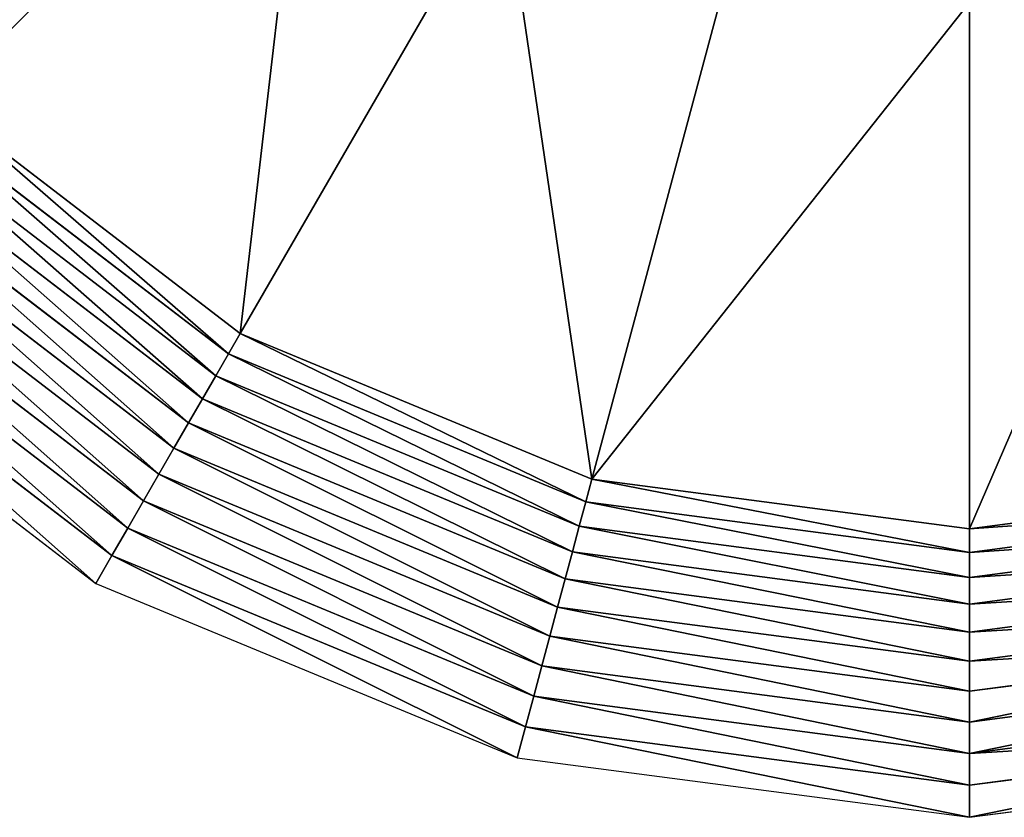
# Model space of a CAD drawing. Units: millimetres. Extents: x -14157 to 1199, y -7678 to 7678.
# Drawn here: x -10652 to -6325, y -7678 to -4171 of the extents above; entities that cross this region are included whole.
import ezdxf

# ---------------------------------------------------------------- set-up
doc = ezdxf.new("R2010")
doc.units = ezdxf.units.MM
doc.layers.get('0').update_dxf_attribs({"true_color": 0xffffff})
doc.layers.add('teren', color=7, linetype='Continuous', true_color=0x664400)

# ---------------------------------------------------------------- blocks, each defined once
blk = doc.blocks.new('Grupa#1')
at = {"color": 87, "true_color": 0x556b2f}
for p, q in [((-2526346, -2526346, 2292893), (-1614214, -1614214, 3582843)), ((-1786396, -3094129, 2292893), (-1141421, -1977000, 3582843)), ((-924707, -3451052, 2292893), (-590843, -2205057, 3582843)), ((0, -3572792, 2292893), (0, -2282843, 3582843)), ((-2526346, -2526346, 2292893), (-1786396, -3094129, 2292893)), ((-2567117, -2567117, 2239594), (-1815226, -3144063, 2239594)), ((-2610719, -2610719, 2190983), (-1846057, -3197464, 2190983)), ((-2656883, -2656883, 2147360), (-1878700, -3254004, 2147360)), ((-2705326, -2705326, 2108993), (-1912954, -3313334, 2108993)), ((-2755748, -2755748, 2076120), (-1948608, -3375088, 2076120)), ((-2807838, -2807838, 2048943), (-1985441, -3438885, 2048943)), ((-2861275, -2861275, 2027630), (-2023227, -3504332, 2027630)), ((-2915729, -2915729, 2012312), (-2061732, -3571025, 2012312)), ((-2970867, -2970867, 2003083), (-2100720, -3638554, 2003083)), ((-3026345, -3026345, 2000000), (-2139949, -3706500, 2000000)), ((-1815226, -3144063, 2239594), (-1786396, -3094129, 2292893)), ((-1786396, -3094129, 2292893), (-924707, -3451052, 2292893)), ((-1846057, -3197464, 2190983), (-1815226, -3144063, 2239594)), ((-1815226, -3144063, 2239594), (-939630, -3506746, 2239594)), ((-1878700, -3254004, 2147360), (-1846057, -3197464, 2190983)), ((-1846057, -3197464, 2190983), (-955589, -3566308, 2190983)), ((-1912954, -3313334, 2108993), (-1878700, -3254004, 2147360)), ((-1878700, -3254004, 2147360), (-972487, -3629370, 2147360)), ((-1948608, -3375088, 2076120), (-1912954, -3313334, 2108993)), ((-1912954, -3313334, 2108993), (-990218, -3695544, 2108993)), ((-1985441, -3438885, 2048943), (-1948608, -3375088, 2076120)), ((-1948608, -3375088, 2076120), (-1008674, -3764421, 2076120)), ((-2023227, -3504332, 2027630), (-1985441, -3438885, 2048943)), ((-1985441, -3438885, 2048943), (-1027740, -3835577, 2048943)), ((-939630, -3506746, 2239594), (-924707, -3451052, 2292893)), ((-924707, -3451052, 2292893), (0, -3572792, 2292893)), ((0, -3572792, 2292893), (924707, -3451052, 2292893)), ((-2061732, -3571025, 2012312), (-2023227, -3504332, 2027630)), ((-2023227, -3504332, 2027630), (-1047299, -3908574, 2027630)), ((-955589, -3566308, 2190983), (-939630, -3506746, 2239594)), ((-939630, -3506746, 2239594), (0, -3630451, 2239594)), ((0, -3630451, 2239594), (939630, -3506746, 2239594)), ((-972487, -3629370, 2147360), (-955589, -3566308, 2190983)), ((-955589, -3566308, 2190983), (0, -3692114, 2190983)), ((0, -3692114, 2190983), (955589, -3566308, 2190983)), ((-2100720, -3638554, 2003083), (-2061732, -3571025, 2012312)), ((-2061732, -3571025, 2012312), (-1067231, -3982960, 2012312)), ((0, -3630451, 2239594), (0, -3572792, 2292893)), ((-2139949, -3706500, 2000000), (-2100720, -3638554, 2003083)), ((-2100720, -3638554, 2003083), (-1087413, -4058279, 2003083)), ((-990218, -3695544, 2108993), (-972487, -3629370, 2147360)), ((-972487, -3629370, 2147360), (0, -3757400, 2147360)), ((0, -3757400, 2147360), (972487, -3629370, 2147360)), ((0, -3692114, 2190983), (0, -3630451, 2239594)), ((-2139949, -3706500, 2000000), (-1107719, -4134064, 2000000)), ((-1008674, -3764421, 2076120), (-990218, -3695544, 2108993)), ((-990218, -3695544, 2108993), (0, -3825908, 2108993)), ((0, -3757400, 2147360), (0, -3692114, 2190983)), ((0, -3825908, 2108993), (990218, -3695544, 2108993)), ((0, -3825908, 2108993), (0, -3757400, 2147360)), ((-1027740, -3835577, 2048943), (-1008674, -3764421, 2076120)), ((-1008674, -3764421, 2076120), (0, -3897216, 2076120)), ((0, -3897216, 2076120), (1008674, -3764421, 2076120)), ((0, -3897216, 2076120), (0, -3825908, 2108993)), ((-1047299, -3908574, 2027630), (-1027740, -3835577, 2048943)), ((-1027740, -3835577, 2048943), (0, -3970882, 2048943)), ((0, -3970882, 2048943), (1027740, -3835577, 2048943)), ((0, -3970882, 2048943), (0, -3897216, 2076120)), ((-1067231, -3982960, 2012312), (-1047299, -3908574, 2027630)), ((-1047299, -3908574, 2027630), (0, -4046454, 2027630)), ((0, -4046454, 2027630), (1047299, -3908574, 2027630)), ((0, -4046454, 2027630), (0, -3970882, 2048943)), ((-1087413, -4058279, 2003083), (-1067231, -3982960, 2012312)), ((-1067231, -3982960, 2012312), (0, -4123464, 2012312)), ((0, -4123464, 2012312), (1067231, -3982960, 2012312)), ((0, -4123464, 2012312), (0, -4046454, 2027630)), ((-1107719, -4134064, 2000000), (-1087413, -4058279, 2003083)), ((-1087413, -4058279, 2003083), (0, -4201440, 2003083)), ((0, -4201440, 2003083), (1087413, -4058279, 2003083)), ((0, -4201440, 2003083), (0, -4123464, 2012312)), ((-1107719, -4134064, 2000000), (0, -4279898, 2000000)), ((0, -4279898, 2000000), (1107719, -4134064, 2000000)), ((0, -4279898, 2000000), (0, -4201440, 2003083))]:
    blk.add_line(p, q, dxfattribs=at)
mesh = blk.add_polyface(dxfattribs=at)
corners = [(-2526346, -2526346, 2292893), (-1977000, -1141421, 3582843), (-3094129, -1786396, 2292893), (-1614214, -1614214, 3582843)]
mesh.append_faces([[corners[k] for k in face] for face in [(0, 1, 2), (1, 0, 3)]], dxfattribs={"vtx0": -1, "color": 87})
mesh = blk.add_polyface(dxfattribs=at)
corners = [(-1786396, -3094129, 2292893), (-1614214, -1614214, 3582843), (-2526346, -2526346, 2292893), (-1141421, -1977000, 3582843)]
mesh.append_faces([[corners[k] for k in face] for face in [(0, 1, 2), (1, 0, 3)]], dxfattribs={"vtx0": -1, "color": 87})
mesh = blk.add_polyface(dxfattribs=at)
corners = [(-924707, -3451052, 2292893), (-1141421, -1977000, 3582843), (-1786396, -3094129, 2292893), (-590843, -2205057, 3582843)]
mesh.append_faces([[corners[k] for k in face] for face in [(0, 1, 2), (1, 0, 3)]], dxfattribs={"vtx0": -1, "color": 87})
mesh = blk.add_polyface(dxfattribs=at)
corners = [(0, -2282843, 3582843), (-924707, -3451052, 2292893), (0, -3572792, 2292893), (-590843, -2205057, 3582843)]
mesh.append_faces([[corners[k] for k in face] for face in [(0, 1, 2), (1, 0, 3)]], dxfattribs={"vtx0": -1, "color": 87})
mesh = blk.add_polyface(dxfattribs=at)
corners = [(590843, -2205057, 3582843), (0, -3572792, 2292893), (924707, -3451052, 2292893), (0, -2282843, 3582843)]
mesh.append_faces([[corners[k] for k in face] for face in [(0, 1, 2), (1, 0, 3)]], dxfattribs={"vtx0": -1, "color": 87})
mesh = blk.add_polyface(dxfattribs=at)
corners = [(-1815226, -3144063, 2239594), (-2526346, -2526346, 2292893), (-2567117, -2567117, 2239594), (-1786396, -3094129, 2292893)]
mesh.append_faces([[corners[k] for k in face] for face in [(0, 1, 2), (1, 0, 3)]], dxfattribs={"vtx0": -1, "color": 87})
mesh = blk.add_polyface(dxfattribs=at)
corners = [(-1846057, -3197464, 2190983), (-2567117, -2567117, 2239594), (-2610719, -2610719, 2190983), (-1815226, -3144063, 2239594)]
mesh.append_faces([[corners[k] for k in face] for face in [(0, 1, 2), (1, 0, 3)]], dxfattribs={"vtx0": -1, "color": 87})
mesh = blk.add_polyface(dxfattribs=at)
corners = [(-1878700, -3254004, 2147360), (-2610719, -2610719, 2190983), (-2656883, -2656883, 2147360), (-1846057, -3197464, 2190983)]
mesh.append_faces([[corners[k] for k in face] for face in [(0, 1, 2), (1, 0, 3)]], dxfattribs={"vtx0": -1, "color": 87})
mesh = blk.add_polyface(dxfattribs=at)
corners = [(-1912954, -3313334, 2108993), (-2656883, -2656883, 2147360), (-2705326, -2705326, 2108993), (-1878700, -3254004, 2147360)]
mesh.append_faces([[corners[k] for k in face] for face in [(0, 1, 2), (1, 0, 3)]], dxfattribs={"vtx0": -1, "color": 87})
mesh = blk.add_polyface(dxfattribs=at)
corners = [(-1948608, -3375088, 2076120), (-2705326, -2705326, 2108993), (-2755748, -2755748, 2076120), (-1912954, -3313334, 2108993)]
mesh.append_faces([[corners[k] for k in face] for face in [(0, 1, 2), (1, 0, 3)]], dxfattribs={"vtx0": -1, "color": 87})
mesh = blk.add_polyface(dxfattribs=at)
corners = [(-1985441, -3438885, 2048943), (-2755748, -2755748, 2076120), (-2807838, -2807838, 2048943), (-1948608, -3375088, 2076120)]
mesh.append_faces([[corners[k] for k in face] for face in [(0, 1, 2), (1, 0, 3)]], dxfattribs={"vtx0": -1, "color": 87})
mesh = blk.add_polyface(dxfattribs=at)
corners = [(-2023227, -3504332, 2027630), (-2807838, -2807838, 2048943), (-2861275, -2861275, 2027630), (-1985441, -3438885, 2048943)]
mesh.append_faces([[corners[k] for k in face] for face in [(0, 1, 2), (1, 0, 3)]], dxfattribs={"vtx0": -1, "color": 87})
mesh = blk.add_polyface(dxfattribs=at)
corners = [(-2061732, -3571025, 2012312), (-2861275, -2861275, 2027630), (-2915729, -2915729, 2012312), (-2023227, -3504332, 2027630)]
mesh.append_faces([[corners[k] for k in face] for face in [(0, 1, 2), (1, 0, 3)]], dxfattribs={"vtx0": -1, "color": 87})
mesh = blk.add_polyface(dxfattribs=at)
corners = [(-2100720, -3638554, 2003083), (-2915729, -2915729, 2012312), (-2970867, -2970867, 2003083), (-2061732, -3571025, 2012312)]
mesh.append_faces([[corners[k] for k in face] for face in [(0, 1, 2), (1, 0, 3)]], dxfattribs={"vtx0": -1, "color": 87})
mesh = blk.add_polyface(dxfattribs=at)
corners = [(-2139949, -3706500, 2000000), (-2970867, -2970867, 2003083), (-3026345, -3026345, 2000000), (-2100720, -3638554, 2003083)]
mesh.append_faces([[corners[k] for k in face] for face in [(0, 1, 2), (1, 0, 3)]], dxfattribs={"vtx0": -1, "color": 87})
mesh = blk.add_polyface(dxfattribs=at)
corners = [(-939630, -3506746, 2239594), (-1786396, -3094129, 2292893), (-1815226, -3144063, 2239594), (-924707, -3451052, 2292893)]
mesh.append_faces([[corners[k] for k in face] for face in [(0, 1, 2), (1, 0, 3)]], dxfattribs={"vtx0": -1, "color": 87})
mesh = blk.add_polyface(dxfattribs=at)
corners = [(-955589, -3566308, 2190983), (-1815226, -3144063, 2239594), (-1846057, -3197464, 2190983), (-939630, -3506746, 2239594)]
mesh.append_faces([[corners[k] for k in face] for face in [(0, 1, 2), (1, 0, 3)]], dxfattribs={"vtx0": -1, "color": 87})
mesh = blk.add_polyface(dxfattribs=at)
corners = [(-972487, -3629370, 2147360), (-1846057, -3197464, 2190983), (-1878700, -3254004, 2147360), (-955589, -3566308, 2190983)]
mesh.append_faces([[corners[k] for k in face] for face in [(0, 1, 2), (1, 0, 3)]], dxfattribs={"vtx0": -1, "color": 87})
mesh = blk.add_polyface(dxfattribs=at)
corners = [(-990218, -3695544, 2108993), (-1878700, -3254004, 2147360), (-1912954, -3313334, 2108993), (-972487, -3629370, 2147360)]
mesh.append_faces([[corners[k] for k in face] for face in [(0, 1, 2), (1, 0, 3)]], dxfattribs={"vtx0": -1, "color": 87})
mesh = blk.add_polyface(dxfattribs=at)
corners = [(-1008674, -3764421, 2076120), (-1912954, -3313334, 2108993), (-1948608, -3375088, 2076120), (-990218, -3695544, 2108993)]
mesh.append_faces([[corners[k] for k in face] for face in [(0, 1, 2), (1, 0, 3)]], dxfattribs={"vtx0": -1, "color": 87})
mesh = blk.add_polyface(dxfattribs=at)
corners = [(-1027740, -3835577, 2048943), (-1948608, -3375088, 2076120), (-1985441, -3438885, 2048943), (-1008674, -3764421, 2076120)]
mesh.append_faces([[corners[k] for k in face] for face in [(0, 1, 2), (1, 0, 3)]], dxfattribs={"vtx0": -1, "color": 87})
mesh = blk.add_polyface(dxfattribs=at)
corners = [(-1047299, -3908574, 2027630), (-1985441, -3438885, 2048943), (-2023227, -3504332, 2027630), (-1027740, -3835577, 2048943)]
mesh.append_faces([[corners[k] for k in face] for face in [(0, 1, 2), (1, 0, 3)]], dxfattribs={"vtx0": -1, "color": 87})
mesh = blk.add_polyface(dxfattribs=at)
corners = [(0, -3630451, 2239594), (-924707, -3451052, 2292893), (-939630, -3506746, 2239594), (0, -3572792, 2292893)]
mesh.append_faces([[corners[k] for k in face] for face in [(0, 1, 2), (1, 0, 3)]], dxfattribs={"vtx0": -1, "color": 87})
mesh = blk.add_polyface(dxfattribs=at)
corners = [(939630, -3506746, 2239594), (0, -3572792, 2292893), (0, -3630451, 2239594), (924707, -3451052, 2292893)]
mesh.append_faces([[corners[k] for k in face] for face in [(0, 1, 2), (1, 0, 3)]], dxfattribs={"vtx0": -1, "color": 87})
mesh = blk.add_polyface(dxfattribs=at)
corners = [(-1067231, -3982960, 2012312), (-2023227, -3504332, 2027630), (-2061732, -3571025, 2012312), (-1047299, -3908574, 2027630)]
mesh.append_faces([[corners[k] for k in face] for face in [(0, 1, 2), (1, 0, 3)]], dxfattribs={"vtx0": -1, "color": 87})
mesh = blk.add_polyface(dxfattribs=at)
corners = [(0, -3692114, 2190983), (-939630, -3506746, 2239594), (-955589, -3566308, 2190983), (0, -3630451, 2239594)]
mesh.append_faces([[corners[k] for k in face] for face in [(0, 1, 2), (1, 0, 3)]], dxfattribs={"vtx0": -1, "color": 87})
mesh = blk.add_polyface(dxfattribs=at)
corners = [(955589, -3566308, 2190983), (0, -3630451, 2239594), (0, -3692114, 2190983), (939630, -3506746, 2239594)]
mesh.append_faces([[corners[k] for k in face] for face in [(0, 1, 2), (1, 0, 3)]], dxfattribs={"vtx0": -1, "color": 87})
mesh = blk.add_polyface(dxfattribs=at)
corners = [(0, -3757400, 2147360), (-955589, -3566308, 2190983), (-972487, -3629370, 2147360), (0, -3692114, 2190983)]
mesh.append_faces([[corners[k] for k in face] for face in [(0, 1, 2), (1, 0, 3)]], dxfattribs={"vtx0": -1, "color": 87})
mesh = blk.add_polyface(dxfattribs=at)
corners = [(972487, -3629370, 2147360), (0, -3692114, 2190983), (0, -3757400, 2147360), (955589, -3566308, 2190983)]
mesh.append_faces([[corners[k] for k in face] for face in [(0, 1, 2), (1, 0, 3)]], dxfattribs={"vtx0": -1, "color": 87})
mesh = blk.add_polyface(dxfattribs=at)
corners = [(-1087413, -4058279, 2003083), (-2061732, -3571025, 2012312), (-2100720, -3638554, 2003083), (-1067231, -3982960, 2012312)]
mesh.append_faces([[corners[k] for k in face] for face in [(0, 1, 2), (1, 0, 3)]], dxfattribs={"vtx0": -1, "color": 87})
mesh = blk.add_polyface(dxfattribs=at)
corners = [(-1107719, -4134064, 2000000), (-2100720, -3638554, 2003083), (-2139949, -3706500, 2000000), (-1087413, -4058279, 2003083)]
mesh.append_faces([[corners[k] for k in face] for face in [(0, 1, 2), (1, 0, 3)]], dxfattribs={"vtx0": -1, "color": 87})
mesh = blk.add_polyface(dxfattribs=at)
corners = [(0, -3825908, 2108993), (-972487, -3629370, 2147360), (-990218, -3695544, 2108993), (0, -3757400, 2147360)]
mesh.append_faces([[corners[k] for k in face] for face in [(0, 1, 2), (1, 0, 3)]], dxfattribs={"vtx0": -1, "color": 87})
mesh = blk.add_polyface(dxfattribs=at)
corners = [(990218, -3695544, 2108993), (0, -3757400, 2147360), (0, -3825908, 2108993), (972487, -3629370, 2147360)]
mesh.append_faces([[corners[k] for k in face] for face in [(0, 1, 2), (1, 0, 3)]], dxfattribs={"vtx0": -1, "color": 87})
mesh = blk.add_polyface(dxfattribs=at)
corners = [(0, -3897216, 2076120), (-990218, -3695544, 2108993), (-1008674, -3764421, 2076120), (0, -3825908, 2108993)]
mesh.append_faces([[corners[k] for k in face] for face in [(0, 1, 2), (1, 0, 3)]], dxfattribs={"vtx0": -1, "color": 87})
mesh = blk.add_polyface(dxfattribs=at)
corners = [(1008674, -3764421, 2076120), (0, -3825908, 2108993), (0, -3897216, 2076120), (990218, -3695544, 2108993)]
mesh.append_faces([[corners[k] for k in face] for face in [(0, 1, 2), (1, 0, 3)]], dxfattribs={"vtx0": -1, "color": 87})
mesh = blk.add_polyface(dxfattribs=at)
corners = [(0, -3970882, 2048943), (-1008674, -3764421, 2076120), (-1027740, -3835577, 2048943), (0, -3897216, 2076120)]
mesh.append_faces([[corners[k] for k in face] for face in [(0, 1, 2), (1, 0, 3)]], dxfattribs={"vtx0": -1, "color": 87})
mesh = blk.add_polyface(dxfattribs=at)
corners = [(1027740, -3835577, 2048943), (0, -3897216, 2076120), (0, -3970882, 2048943), (1008674, -3764421, 2076120)]
mesh.append_faces([[corners[k] for k in face] for face in [(0, 1, 2), (1, 0, 3)]], dxfattribs={"vtx0": -1, "color": 87})
mesh = blk.add_polyface(dxfattribs=at)
corners = [(0, -4046454, 2027630), (-1027740, -3835577, 2048943), (-1047299, -3908574, 2027630), (0, -3970882, 2048943)]
mesh.append_faces([[corners[k] for k in face] for face in [(0, 1, 2), (1, 0, 3)]], dxfattribs={"vtx0": -1, "color": 87})
mesh = blk.add_polyface(dxfattribs=at)
corners = [(0, -4046454, 2027630), (1027740, -3835577, 2048943), (0, -3970882, 2048943), (1047299, -3908574, 2027630)]
mesh.append_faces([[corners[k] for k in face] for face in [(0, 1, 2), (1, 0, 3)]], dxfattribs={"vtx0": -1, "color": 87})
mesh = blk.add_polyface(dxfattribs=at)
corners = [(0, -4123464, 2012312), (-1047299, -3908574, 2027630), (-1067231, -3982960, 2012312), (0, -4046454, 2027630)]
mesh.append_faces([[corners[k] for k in face] for face in [(0, 1, 2), (1, 0, 3)]], dxfattribs={"vtx0": -1, "color": 87})
mesh = blk.add_polyface(dxfattribs=at)
corners = [(0, -4123464, 2012312), (1047299, -3908574, 2027630), (0, -4046454, 2027630), (1067231, -3982960, 2012312)]
mesh.append_faces([[corners[k] for k in face] for face in [(0, 1, 2), (1, 0, 3)]], dxfattribs={"vtx0": -1, "color": 87})
mesh = blk.add_polyface(dxfattribs=at)
corners = [(0, -4201440, 2003083), (-1067231, -3982960, 2012312), (-1087413, -4058279, 2003083), (0, -4123464, 2012312)]
mesh.append_faces([[corners[k] for k in face] for face in [(0, 1, 2), (1, 0, 3)]], dxfattribs={"vtx0": -1, "color": 87})
mesh = blk.add_polyface(dxfattribs=at)
corners = [(1087413, -4058279, 2003083), (0, -4123464, 2012312), (0, -4201440, 2003083), (1067231, -3982960, 2012312)]
mesh.append_faces([[corners[k] for k in face] for face in [(0, 1, 2), (1, 0, 3)]], dxfattribs={"vtx0": -1, "color": 87})
mesh = blk.add_polyface(dxfattribs=at)
corners = [(0, -4279898, 2000000), (-1087413, -4058279, 2003083), (-1107719, -4134064, 2000000), (0, -4201440, 2003083)]
mesh.append_faces([[corners[k] for k in face] for face in [(0, 1, 2), (1, 0, 3)]], dxfattribs={"vtx0": -1, "color": 87})
mesh = blk.add_polyface(dxfattribs=at)
corners = [(0, -4279898, 2000000), (1087413, -4058279, 2003083), (0, -4201440, 2003083), (1107719, -4134064, 2000000)]
mesh.append_faces([[corners[k] for k in face] for face in [(0, 1, 2), (1, 0, 3)]], dxfattribs={"vtx0": -1, "color": 87})

msp = doc.modelspace()

# ---------------------------------------------------------------- block references
at = {"layer": 'teren', "xscale": 0.001793999999999999, "yscale": 0.001793999999999999, "zscale": 0.001764705882352938}
msp.add_blockref('Grupa#1', (-6478.7, 0, -3529.4), dxfattribs=at)

doc.saveas('drawing.dxf')
